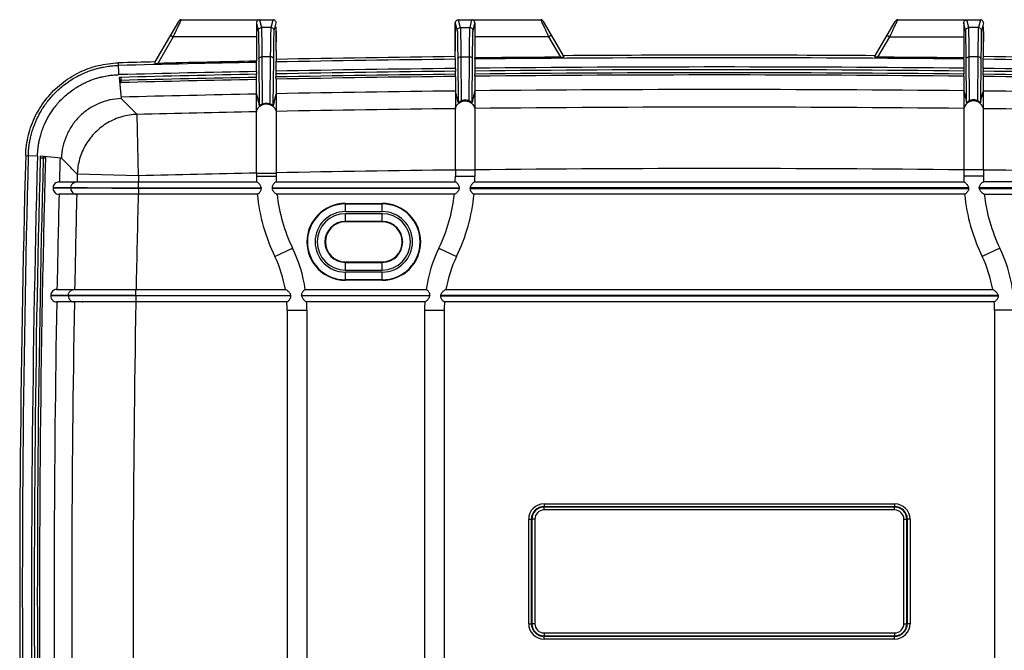
# Model space of a CAD drawing. Extents: x -1731 to 83, y -227 to 1056.
# Drawn here: x -505 to -185, y 339 to 544 of the extents above; entities that cross this region are included whole.
import ezdxf

# ---------------------------------------------------------------- set-up
doc = ezdxf.new("R2010")
doc.units = 0
doc.header["$LTSCALE"] = 2
for name, color, linetype in [('6_ALL_SURFS', 7, 'CONTINUOUS'), ('7_ALL_FEATURES', 7, 'CONTINUOUS'), ('_AXES', 7, 'CONTINUOUS'), ('HCO-010-BOTTDXF_CONTINUOUS_LINE', 7, 'CONTINUOUS')]:
    doc.layers.add(name, color=color, linetype=linetype)

msp = doc.modelspace()

# ---------------------------------------------------------------- linework, layer by layer
at = {"layer": '6_ALL_SURFS', "linetype": 'Continuous'}
for p, q in [((-453.064, 543.242), (-460.686, 530.039)), ((-452.198, 543.742), (-422.276, 543.739)), ((-427.706, 542.629), (-427.101, 540.207)), ((-426.734, 543.739), (-426.101, 541.206)), ((-422.908, 541.206), (-426.101, 541.206)), ((-422.908, 541.206), (-422.276, 543.739)), ((-422.276, 543.739), (-422.274, 543.742)), ((-421.909, 540.207), (-421.276, 542.739)), ((-421.239, 540.106), (-421.247, 541.493)), ((-363.078, 541.128), (-363.086, 539.357)), ((-363.071, 541.856), (-363.078, 541.128)), ((-363.067, 542.213), (-363.071, 541.856)), ((-363.047, 542.739), (-362.414, 540.207)), ((-362.048, 543.742), (-362.047, 543.739)), ((-362.047, 543.739), (-335.195, 543.742)), ((-362.047, 543.739), (-361.414, 541.206)), ((-361.414, 541.206), (-358.251, 541.206)), ((-358.251, 541.206), (-357.618, 543.739)), ((-357.251, 540.207), (-356.646, 542.629)), ((-327.655, 531.682), (-334.33, 543.242)), ((-454.796, 538.242), (-459.797, 529.579)), ((-455.662, 538.742), (-454.796, 538.242)), ((-427.687, 538.242), (-454.796, 538.242)), ((-427.687, 538.242), (-427.687, 530.279)), ((-421.236, 539.421), (-421.239, 540.106)), ((-332.598, 538.242), (-356.665, 538.242)), ((-356.665, 538.242), (-356.665, 531.348)), ((-331.732, 538.742), (-332.598, 538.242)), ((-328.755, 531.587), (-332.598, 538.242)), ((-421.251, 534.626), (-421.244, 535.351)), ((-421.244, 535.351), (-421.236, 537.071)), ((-363.085, 536.861), (-363.083, 536.127)), ((-363.083, 536.127), (-363.075, 534.923)), ((-363.075, 534.923), (-363.067, 534.286)), ((-423.085, 531.685), (-425.925, 531.685)), ((-425.925, 531.685), (-425.8, 516.399)), ((-423.209, 516.412), (-423.085, 531.685)), ((-421.274, 533.742), (-421.274, 530.884)), ((-421.256, 534.271), (-421.251, 534.626)), ((-363.067, 534.286), (-363.061, 533.994)), ((-363.048, 531.76), (-363.048, 533.742)), ((-362.963, 530.907), (-363.048, 531.76)), ((-361.238, 531.685), (-358.427, 531.685)), ((-361.238, 531.685), (-361.121, 517.428)), ((-358.543, 517.436), (-358.427, 531.685)), ((-472.456, 525.904), (-472.554, 529.745)), ((-460.686, 530.039), (-460.686, 529.59)), ((-427.65, 529.907), (-427.687, 530.279)), ((-426.925, 531.003), (-426.801, 515.765)), ((-422.209, 515.795), (-422.085, 531.003)), ((-421.274, 530.884), (-421.359, 530.028)), ((-362.237, 531.003), (-362.122, 516.795)), ((-357.543, 516.812), (-357.427, 531.003)), ((-356.702, 530.974), (-356.665, 531.348)), ((-427.626, 526.918), (-427.626, 526.022)), ((-421.383, 527.039), (-421.383, 526.142)), ((-421.305, 524.44), (-421.375, 525.146)), ((-363.017, 525.317), (-363.018, 514.835)), ((-363.017, 525.317), (-362.947, 526.026)), ((-362.939, 527.918), (-362.939, 527.022)), ((-356.726, 527.985), (-356.726, 527.089)), ((-356.647, 525.386), (-356.718, 526.093)), ((-356.647, 525.386), (-356.647, 514.904)), ((-472.361, 525.004), (-471.633, 518.11)), ((-471.809, 525.024), (-471.766, 523.321)), ((-427.705, 524.316), (-427.634, 525.025)), ((-427.705, 513.832), (-427.705, 524.316)), ((-421.305, 524.44), (-421.305, 513.955)), ((-465.991, 493.002), (-466.486, 512.968)), ((-502.723, 499.629), (-498.882, 499.524)), ((-498.003, 498.875), (-496.3, 498.829)), ((-491.09, 498.687), (-497.982, 499.427)), ((-465.991, 493.002), (-485.956, 493.526)), ((-427.705, 493.856), (-421.305, 493.856)), ((-427.705, 493.856), (-427.705, 492.831)), ((-421.305, 493.856), (-421.305, 492.831)), ((-363.017, 494.93), (-356.647, 494.93)), ((-363.017, 494.861), (-363.017, 492.831)), ((-356.647, 494.93), (-356.647, 492.831)), ((-491.914, 490.992), (-427.65, 490.992)), ((-466.092, 489.092), (-466.092, 490.992)), ((-427.705, 492.831), (-421.305, 492.831)), ((-421.3, 490.992), (-363.023, 490.992)), ((-363.017, 492.831), (-356.647, 492.831)), ((-488.073, 488.94), (-493.821, 488.94)), ((-493.816, 489.14), (-488.068, 489.14)), ((-486.124, 486.991), (-491.867, 486.991)), ((-427.393, 486.992), (-476.943, 486.992)), ((-426.118, 488.892), (-466.097, 488.892)), ((-466.097, 488.892), (-466.097, 486.992)), ((-466.092, 489.092), (-426.131, 489.092)), ((-422.632, 489.092), (-361.7, 489.092)), ((-361.714, 488.892), (-422.618, 488.892)), ((-363.31, 486.992), (-421.013, 486.992)), ((-398.786, 483.992), (-386.786, 483.992)), ((-398.786, 481.331), (-398.786, 483.992)), ((-398.786, 483.828), (-386.786, 483.828)), ((-386.786, 481.331), (-386.786, 483.992)), ((-398.786, 481.331), (-386.786, 481.331)), ((-386.786, 480.653), (-398.786, 480.653)), ((-398.786, 477.992), (-398.786, 480.653)), ((-386.786, 477.992), (-386.786, 480.653)), ((-386.786, 478.156), (-398.786, 478.156)), ((-386.786, 477.992), (-398.786, 477.992)), ((-421.705, 466.678), (-415.945, 469.467)), ((-368.38, 469.454), (-362.647, 466.678)), ((-398.786, 464.992), (-386.786, 464.992)), ((-398.786, 462.331), (-398.786, 464.992)), ((-398.786, 464.828), (-386.786, 464.828)), ((-386.786, 462.331), (-386.786, 464.992)), ((-398.786, 462.331), (-386.786, 462.331)), ((-386.786, 461.653), (-398.786, 461.653)), ((-398.786, 458.992), (-398.786, 461.653)), ((-386.786, 458.992), (-386.786, 461.653)), ((-386.786, 459.156), (-398.786, 459.156)), ((-386.786, 458.992), (-398.786, 458.992)), ((-492.685, 455.992), (-418.251, 455.992)), ((-466.866, 454.092), (-466.866, 455.992)), ((-411.825, 455.992), (-372.497, 455.992)), ((-488.843, 453.927), (-494.591, 453.927)), ((-494.587, 454.127), (-488.839, 454.127)), ((-486.881, 451.991), (-492.623, 451.991)), ((-417.773, 451.992), (-481.655, 451.992)), ((-416.512, 453.892), (-466.87, 453.892)), ((-466.87, 453.892), (-466.87, 451.992)), ((-466.866, 454.092), (-416.535, 454.092)), ((-413.021, 454.092), (-371.31, 454.092)), ((-371.332, 453.892), (-413, 453.892)), ((-372.91, 451.992), (-411.413, 451.992)), ((-417.705, 449.242), (-411.305, 449.242)), ((-417.705, 449.242), (-417.705, 283.742)), ((-411.305, 449.242), (-411.305, 283.742)), ((-373.017, 449.242), (-366.647, 449.242)), ((-373.017, 449.242), (-373.017, 283.742)), ((-366.647, 449.242), (-366.647, 283.742))]:
    msp.add_line(p, q, dxfattribs=at)
for points in [[(-452.198, 543.742), (-452.335, 543.732), (-452.756, 543.571), (-453.064, 543.242)], [(-362.048, 543.742), (-362.131, 543.738), (-362.441, 543.661), (-362.695, 543.504), (-362.88, 543.297), (-362.992, 543.074), (-363.038, 542.889), (-363.049, 542.798), (-363.053, 542.735), (-363.056, 542.666), (-363.059, 542.581), (-363.061, 542.479), (-363.067, 542.213)], [(-334.33, 543.242), (-334.637, 543.571), (-335.058, 543.732), (-335.196, 543.742)], [(-421.274, 533.679), (-421.273, 533.687), (-421.269, 533.749), (-421.266, 533.818), (-421.263, 533.903), (-421.261, 534.006), (-421.256, 534.271)], [(-363.061, 533.994), (-363.058, 533.886), (-363.055, 533.799), (-363.052, 533.727), (-363.048, 533.681)]]:
    msp.add_lwpolyline(points, dxfattribs=at)
for centre, radius, start, end in [((-277.176, -7112.925), 7645.167, 90.64357, 91.0799897), ((-277.176, -7112.925), 7644.685, 90.3865812, 90.5957674), ((-277.176, -7112.925), 7645.167, 91.3754257, 91.4643946), ((-277.176, -7112.925), 7644.313, 91.127908, 91.4643946), ((-277.176, -7112.925), 7644.685, 91.1281317, 91.3688467), ((-277.176, -7112.925), 7644.313, 90.6430033, 91.080749), ((-277.176, -7112.925), 7641.324, 91.1281699, 91.4643946), ((-277.176, -7112.925), 7640.428, 91.1283023, 91.4597184), ((-277.176, -7112.925), 7641.324, 90.6430756, 91.0813509), ((-277.176, -7112.925), 7640.428, 90.643151, 91.0814778), ((-277.176, -7112.925), 7639.432, 90.6432947, 91.0815591), ((-277.176, -7112.925), 7638.724, 90.6438837, 91.0811298), ((-277.176, -7112.925), 7639.432, 91.1285092, 91.4597184), ((-277.176, -7112.925), 7638.724, 91.1291432, 91.4597184), ((-277.176, -7112.925), 7633.983, 91.1298445, 91.4600011), ((-277.176, -7112.925), 7633.983, 90.6442835, 91.0818013), ((-277.176, -7112.925), 7628.242, 91.130695, 91.4220559), ((-277.176, -7112.925), 7628.242, 90.6447706, 91.0826195), ((4724.024, 356.742), 5228.7, 178.434058, 180.733111), ((4724.024, 356.742), 5227.846, 178.434058, 180.727285), ((4724.024, 356.742), 5224.857, 178.434058, 180.718666), ((4724.024, 356.742), 5223.961, 178.440908, 180.718789), ((4724.024, 356.742), 5222.965, 178.440908, 180.718839), ((4724.024, 356.742), 5222.258, 178.440908, 180.718162), ((4724.024, 356.742), 5217.517, 178.440494, 178.525581), ((4724.024, 356.742), 5211.775, 178.496091, 178.523956), ((-277.176, -7112.925), 7608.27, 91.1336636, 91.4220558), ((-277.176, -7112.925), 7608.27, 90.6464611, 91.0854571), ((4724.024, 356.742), 5191.803, 178.496092, 178.518277), ((-367.705, 492.831), 60, 180, 181.75638), ((-367.705, 492.831), 53.6, 180, 181.96618), ((-416.647, 492.831), 53.63, 358.03492, 0), ((-416.647, 492.831), 60, 358.24362, 0), ((4724.024, 356.742), 5219.519, 178.546482, 178.548678), ((4724.024, 356.742), 5217.517, 178.569636, 178.910028), ((4724.024, 356.742), 5213.773, 178.544879, 178.547078), ((4724.024, 356.742), 5211.775, 178.567959, 178.908827), ((4724.024, 356.742), 5191.803, 178.562434, 178.904629), ((4724.024, 356.742), 5191.803, 178.539252, 178.541459), ((-367.705, 492.831), 60, 185.58466, 205.84193), ((-367.705, 492.831), 58.546, 183.66165, 183.8578), ((-367.705, 492.831), 55.054, 183.89423, 184.10288), ((-367.705, 492.831), 53.6, 186.25401, 205.84193), ((-416.647, 492.831), 53.63, 334.15807, 353.74951), ((-416.647, 492.831), 60, 334.15807, 354.41534), ((-416.647, 492.831), 55.075, 355.89865, 356.10722), ((-416.647, 492.831), 58.555, 356.14283, 356.33895), ((-398.786, 471.492), 12.5, 90, 270), ((-398.786, 471.492), 12.336, 90, 270), ((-386.786, 471.492), 12.5, 270, 90), ((-386.786, 471.492), 12.336, 270, 90), ((-398.786, 471.492), 9.839, 90, 270), ((-398.786, 471.492), 9.161, 90, 270), ((-386.786, 471.492), 9.839, 270, 90), ((-386.786, 471.492), 9.161, 270, 90), ((-398.786, 471.492), 6.664, 90, 270), ((-398.786, 471.492), 6.5, 90, 270), ((-386.786, 471.492), 6.664, 270, 90), ((-386.786, 471.492), 6.5, 270, 90), ((-457.705, 449.242), 46.4, 8.36474, 25.84193), ((-326.647, 449.242), 46.37, 154.15807, 171.62981), ((-457.705, 449.242), 40, 9.71515, 25.84193), ((-326.647, 449.242), 40, 154.15807, 170.28485), ((4724.024, 356.742), 5219.519, 178.930918, 178.933114), ((4724.024, 356.742), 5217.517, 178.954104, 180.718814), ((4724.024, 356.742), 5213.773, 178.929739, 178.931938), ((4724.024, 356.742), 5211.775, 178.952822, 180.802542), ((4724.024, 356.742), 5191.803, 178.94878, 180.805641), ((4724.024, 356.742), 5191.803, 178.9256, 178.927808), ((-457.705, 449.242), 40, 0, 3.94219), ((-457.705, 449.242), 41.454, 6.44054, 6.71881), ((-457.705, 449.242), 44.946, 5.93832, 6.19471), ((-457.705, 449.242), 46.4, 0, 3.39775), ((-326.647, 449.242), 46.37, 176.60005, 180), ((-326.647, 449.242), 44.925, 173.80245, 174.05896), ((-326.647, 449.242), 41.445, 173.27964, 173.55797), ((-326.647, 449.242), 40, 176.05781, 180)]:
    msp.add_arc(centre, radius, start, end, dxfattribs=at)
for points, start_tangent, end_tangent in [([(-452.657, 542.77), (-453.216, 541.586), (-453.954, 540.024), (-454.146, 539.617)], (-0.4269453, -0.9042774), (-0.4271318, -0.9041894)), ([(-452.198, 543.742), (-452.314, 543.497), (-452.657, 542.77)], (-0.8242698, 0.5661972), (-0.4269453, -0.9042774)), ([(-426.734, 543.739), (-427.044, 543.661), (-427.315, 543.493), (-427.525, 543.254), (-427.66, 542.961), (-427.706, 542.629)], (-0.9965277, -0.0832622), (0.0115418, -0.9999334)), ([(-427.706, 542.629), (-427.7, 541.946), (-427.695, 541.136), (-427.691, 540.228), (-427.688, 539.252), (-427.687, 538.242)], (0.0115418, -0.9999334), (0, -1)), ([(-427.101, 540.207), (-426.967, 540.707), (-426.601, 541.072), (-426.101, 541.206)], (0.0003047, 1), (1, 0.0003044)), ([(-426.101, 541.206), (-426.052, 540.427), (-426.005, 538.524), (-425.962, 535.57), (-425.925, 531.685)], (0.2342396, -0.9721789), (0.0078686, -0.999969)), ([(-423.085, 531.685), (-423.048, 535.57), (-423.005, 538.524), (-422.958, 540.427), (-422.908, 541.206)], (0.0078686, 0.999969), (0.2342396, 0.9721789)), ([(-421.909, 540.207), (-422.043, 540.707), (-422.409, 541.072), (-422.908, 541.206)], (-0.0003047, 1), (-1, 0.0003044)), ([(-421.754, 543.592), (-421.776, 543.605), (-422.276, 543.739)], (-0.8542287, 0.5198974), (-1, 0.0003044)), ([(-421.401, 543.223), (-421.41, 543.239), (-421.754, 543.592)], (-0.4820201, 0.8761602), (-0.8542287, 0.5198974)), ([(-421.276, 542.739), (-421.401, 543.223)], (-0.0003077, 1), (-0.4820201, 0.8761602)), ([(-363.087, 538.679), (-363.084, 539.98), (-363.078, 541.146), (-363.069, 542.046), (-363.058, 542.591), (-363.047, 542.739)], (0.0008372, 0.9999996), (0.2416746, -0.9703573)), ([(-363.047, 542.739), (-362.92, 543.226)], (0.0003077, 1), (0.4856946, 0.8741286)), ([(-362.92, 543.226), (-362.913, 543.239), (-362.573, 543.589)], (0.4856946, 0.8741286), (0.851245, 0.5247685)), ([(-362.573, 543.589), (-362.547, 543.605), (-362.047, 543.739)], (0.851245, 0.5247685), (1, 0.0003044)), ([(-362.414, 540.207), (-362.28, 540.706), (-361.914, 541.072), (-361.414, 541.206)], (0.0003047, 1), (1, 0.0003044)), ([(-361.414, 541.206), (-361.365, 540.427), (-361.318, 538.523), (-361.275, 535.57), (-361.238, 531.685)], (0.2342784, -0.9721696), (0.0078687, -0.999969)), ([(-358.427, 531.685), (-358.39, 535.57), (-358.347, 538.523), (-358.3, 540.427), (-358.251, 541.206)], (0.0078687, 0.999969), (0.2342784, 0.9721696)), ([(-357.251, 540.207), (-357.385, 540.707), (-357.751, 541.072), (-358.251, 541.206)], (-0.0003047, 1), (-1, 0.0003044)), ([(-356.646, 542.629), (-356.692, 542.961), (-356.828, 543.254), (-357.037, 543.493), (-357.309, 543.661), (-357.618, 543.739)], (0.0115418, 0.9999334), (-0.9965277, 0.0832622)), ([(-356.646, 542.629), (-356.652, 541.946), (-356.658, 541.136), (-356.662, 540.228), (-356.664, 539.252), (-356.665, 538.242)], (-0.0115418, -0.9999334), (0, -1)), ([(-334.737, 542.77), (-335.08, 543.497), (-335.196, 543.742)], (-0.4269453, 0.9042774), (-0.8242683, -0.5661995)), ([(-332.598, 538.242), (-333.439, 540.024), (-334.177, 541.586), (-334.737, 542.77)], (-0.4271261, 0.9041921), (-0.4269453, 0.9042774)), ([(-454.146, 539.617), (-454.796, 538.242)], (-0.4271318, -0.9041894), (-0.4271259, -0.9041922)), ([(-427.101, 540.207), (-427.052, 539.455), (-427.005, 537.612), (-426.962, 534.751), (-426.925, 531.003)], (0.2412492, -0.9704632), (0.0081405, -0.9999669)), ([(-422.085, 531.003), (-422.048, 534.751), (-422.005, 537.612), (-421.958, 539.455), (-421.909, 540.207)], (0.0081405, 0.9999669), (0.2412491, 0.9704632)), ([(-421.29, 538.242), (-421.288, 539.001), (-421.284, 539.61), (-421.278, 539.948)], (0, 1), (0.9967989, -0.0799494)), ([(-421.271, 536.536), (-421.284, 536.874), (-421.288, 537.483), (-421.29, 538.242)], (-0.9967989, 0.0799494), (0, 1)), ([(-421.259, 538.242), (-421.26, 537.483), (-421.265, 536.874), (-421.271, 536.536)], (0, -1), (-0.9967989, 0.0799494)), ([(-421.278, 539.948), (-421.265, 539.61), (-421.26, 539.001), (-421.259, 538.242)], (0.9967989, -0.0799494), (0, -1)), ([(-363.063, 538.242), (-363.062, 537.483), (-363.058, 536.874), (-363.051, 536.536)], (0, -1), (0.9967989, 0.0799494)), ([(-363.045, 539.948), (-363.058, 539.61), (-363.062, 539.001), (-363.063, 538.242)], (-0.9967989, -0.0799494), (0, -1)), ([(-363.033, 538.242), (-363.034, 539.001), (-363.038, 539.61), (-363.045, 539.948)], (0, 1), (-0.9967989, -0.0799494)), ([(-363.051, 536.536), (-363.038, 536.874), (-363.034, 537.483), (-363.033, 538.242)], (0.9967989, 0.0799494), (0, 1)), ([(-362.414, 540.207), (-362.365, 539.456), (-362.318, 537.615), (-362.275, 534.753), (-362.237, 531.003)], (0.2413318, -0.9704427), (0.0081407, -0.9999669)), ([(-357.427, 531.003), (-357.39, 534.753), (-357.347, 537.615), (-357.3, 539.456), (-357.251, 540.207)], (0.0081407, 0.9999669), (0.2413319, 0.9704426)), ([(-363.048, 533.744), (-363.058, 533.879), (-363.066, 534.229), (-363.073, 534.751), (-363.079, 535.445), (-363.084, 536.331), (-363.087, 537.422)], (-0.9755744, 0.2196694), (-0.002343, 0.9999973)), ([(-426.925, 531.003), (-426.789, 531.342), (-426.423, 531.592), (-425.925, 531.685)], (0.0093573, 0.9999562), (0.9999905, 0.0043528)), ([(-422.085, 531.003), (-422.221, 531.342), (-422.587, 531.592), (-423.085, 531.685)], (-0.0093573, 0.9999562), (-0.9999905, 0.0043528)), ([(-362.237, 531.003), (-362.101, 531.342), (-361.736, 531.592), (-361.238, 531.685)], (0.0093573, 0.9999562), (0.9999905, 0.0043528)), ([(-357.427, 531.003), (-357.564, 531.342), (-357.929, 531.592), (-358.427, 531.685)], (-0.0093573, 0.9999562), (-0.9999905, 0.0043528)), ([(-328.755, 531.587), (-328.303, 531.597), (-327.942, 531.619), (-327.718, 531.649), (-327.655, 531.682)], (0.9999772, 0.0067471), (-0.5, 0.8660254)), ([(-502.723, 499.629), (-501.818, 506.268), (-499.495, 512.579), (-495.899, 518.198), (-491.135, 522.954), (-485.51, 526.54), (-479.194, 528.851), (-472.554, 529.745)], (0.0273274, 0.9996265), (0.9996734, 0.0255557)), ([(-501.87, 499.606), (-501.851, 500.139), (-501.822, 500.671), (-501.784, 501.198), (-501.738, 501.716), (-501.684, 502.224), (-501.622, 502.726), (-501.549, 503.242), (-501.462, 503.796), (-501.352, 504.411), (-501.213, 505.095), (-501.041, 505.85), (-500.829, 506.674), (-500.572, 507.567), (-500.262, 508.527), (-499.89, 509.553), (-499.448, 510.644), (-498.921, 511.808), (-498.291, 513.05), (-497.535, 514.374), (-496.63, 515.781), (-495.549, 517.264), (-494.262, 518.81), (-492.741, 520.399), (-491.001, 521.96), (-489.14, 523.387), (-487.284, 524.598), (-485.508, 525.584), (-483.846, 526.373), (-482.318, 526.992), (-480.923, 527.475), (-479.644, 527.852), (-478.467, 528.146), (-477.386, 528.373), (-476.39, 528.544), (-475.473, 528.672), (-474.63, 528.764), (-473.86, 528.828), (-473.16, 528.869), (-472.532, 528.891)], (0.0273254, 0.9996266), (0.9996735, 0.0255522)), ([(-460.686, 529.59), (-460.303, 529.576)], (0.9973465, -0.0728011), (0.9999278, -0.0120158)), ([(-460.303, 529.576), (-459.797, 529.579)], (0.9999278, -0.0120158), (0.9997146, 0.0238886)), ([(-427.626, 526.918), (-427.628, 528.006), (-427.633, 528.945), (-427.641, 529.609), (-427.65, 529.907)], (0, 1), (-0.0994303, 0.9950445)), ([(-421.359, 530.028), (-421.369, 529.73), (-421.376, 529.066), (-421.382, 528.126), (-421.383, 527.039)], (-0.099054, -0.9950821), (0, -1)), ([(-362.939, 527.918), (-362.941, 529.005), (-362.946, 529.945), (-362.954, 530.609), (-362.963, 530.907)], (0, 1), (-0.0993599, 0.9950516)), ([(-356.702, 530.974), (-356.711, 530.676), (-356.719, 530.012), (-356.724, 529.073), (-356.726, 527.985)], (-0.0991488, -0.9950726), (0, -1)), ([(-498.882, 499.524), (-498.865, 500.006), (-498.839, 500.483), (-498.805, 500.956), (-498.763, 501.424), (-498.714, 501.884), (-498.659, 502.337), (-498.594, 502.802), (-498.514, 503.3), (-498.416, 503.853), (-498.291, 504.468), (-498.136, 505.148), (-497.945, 505.891), (-497.713, 506.695), (-497.434, 507.56), (-497.099, 508.485), (-496.7, 509.469), (-496.226, 510.517), (-495.658, 511.635), (-494.978, 512.828), (-494.163, 514.095), (-493.189, 515.43), (-492.03, 516.823), (-490.659, 518.254), (-489.092, 519.661), (-487.416, 520.946), (-485.744, 522.036), (-484.146, 522.924), (-482.649, 523.634), (-481.272, 524.192), (-480.014, 524.628), (-478.861, 524.968), (-477.802, 525.233), (-476.828, 525.437), (-475.933, 525.591), (-475.107, 525.706), (-474.345, 525.789), (-473.65, 525.847), (-473.023, 525.884), (-472.456, 525.904)], (0.0273238, 0.9996266), (0.9996735, 0.0255527)), ([(-427.634, 525.025), (-427.63, 525.186), (-427.627, 525.547), (-427.626, 526.022)], (0.0990443, 0.995083), (0, 1)), ([(-421.383, 526.142), (-421.382, 525.668), (-421.379, 525.307), (-421.375, 525.146)], (0, -1), (0.0994238, -0.9950452)), ([(-362.947, 526.026), (-362.943, 526.186), (-362.94, 526.547), (-362.939, 527.022)], (0.0991399, 0.9950735), (0, 1)), ([(-356.726, 527.089), (-356.725, 526.615), (-356.722, 526.254), (-356.718, 526.093)], (0, -1), (0.0993528, -0.9950523)), ([(-471.809, 525.024), (-472.085, 525.015), (-472.361, 525.004)], (-0.9996689, -0.0257328), (-0.9989401, -0.0460297)), ([(-471.784, 524.028), (-472.02, 524.02), (-472.256, 524.011)], (-0.9996724, -0.0255949), (-0.9990459, -0.0436716)), ([(-472.182, 523.307), (-471.766, 523.321)], (0.999124, 0.0418466), (0.9996755, 0.0254741)), ([(-427.705, 519.574), (-427.422, 518.651), (-427.121, 517.321), (-426.801, 515.765)], (0.5241132, -0.8516486), (0.1952569, -0.9807521)), ([(-421.305, 519.697), (-421.591, 518.695), (-421.892, 517.346), (-422.209, 515.795)], (-0.4000988, -0.916472), (-0.1943415, -0.9809339)), ([(-362.122, 516.795), (-362.438, 518.336), (-362.737, 519.655), (-363.017, 520.577)], (-0.1952878, 0.980746), (-0.5066294, 0.8621639)), ([(-356.647, 520.645), (-356.93, 519.679), (-357.228, 518.349), (-357.543, 516.812)], (-0.4320039, -0.9018717), (-0.1947783, -0.9808473)), ([(-471.633, 518.11), (-475.381, 517.658), (-478.988, 516.505), (-482.314, 514.692), (-485.238, 512.282), (-487.653, 509.362), (-489.472, 506.04), (-490.632, 502.434), (-491.09, 498.687)], (-0.9996755, -0.0254741), (-0.0272079, -0.9996298)), ([(-466.486, 512.968), (-468.203, 514.683), (-469.918, 516.396), (-471.633, 518.11)], (-0.7075273, 0.706686), (-0.7074186, 0.7067949)), ([(-427.705, 513.832), (-427.081, 515.135), (-425.959, 516.047), (-424.555, 516.391), (-423.138, 516.103), (-421.981, 515.236), (-421.305, 513.955)], (0.2230348, 0.9748105), (0.2605176, -0.9654691)), ([(-426.801, 515.765), (-426.76, 515.786), (-426.631, 515.887), (-426.414, 516.049), (-426.124, 516.233), (-425.8, 516.399)], (0.1952569, -0.9807521), (0.9098685, 0.4148968)), ([(-425.8, 516.399), (-424.95, 516.651), (-424.062, 516.656), (-423.209, 516.412)], (0.9098685, 0.4148968), (0.914084, -0.4055248)), ([(-423.209, 516.412), (-422.877, 516.246), (-422.59, 516.068), (-422.377, 515.912), (-422.249, 515.815), (-422.209, 515.795)], (0.914084, -0.4055248), (0.1943415, 0.9809339)), ([(-363.018, 514.835), (-362.388, 516.134), (-361.262, 517.035), (-359.858, 517.367), (-358.448, 517.064), (-357.304, 516.187), (-356.647, 514.904)], (0.2269205, 0.9739133), (0.2479727, -0.968767)), ([(-362.122, 516.795), (-362.081, 516.817), (-361.952, 516.918), (-361.735, 517.079), (-361.445, 517.263), (-361.121, 517.428)], (0.1952878, -0.980746), (0.9107019, 0.4130641)), ([(-361.121, 517.428), (-360.275, 517.677), (-359.391, 517.68), (-358.543, 517.436)], (0.9107019, 0.4130641), (0.913025, -0.4079036)), ([(-358.543, 517.436), (-358.211, 517.268), (-357.924, 517.088), (-357.711, 516.931), (-357.583, 516.832), (-357.543, 516.812)], (0.913025, -0.4079036), (0.1947783, 0.9808473)), ([(-466.486, 512.968), (-471.466, 512.196), (-476.097, 510.204), (-480.086, 507.117), (-483.178, 503.133), (-485.177, 498.504), (-485.956, 493.526)], (-0.999624, -0.0274187), (-0.0288468, -0.9995838)), ([(-427.705, 493.856), (-427.705, 498.126), (-427.705, 502.29), (-427.705, 506.007), (-427.705, 509.09), (-427.705, 511.531), (-427.705, 513.15), (-427.705, 513.832)], (0, 1), (0, 1)), ([(-421.305, 513.956), (-421.305, 513.272), (-421.305, 511.652), (-421.305, 509.21), (-421.305, 506.127), (-421.305, 502.413), (-421.305, 498.251), (-421.305, 493.98)], (-0.0015645, -0.9999988), (-0.0000523, -1)), ([(-363.018, 494.861), (-363.018, 499.16), (-363.018, 503.317), (-363.018, 507.027), (-363.018, 510.104), (-363.018, 512.54), (-363.018, 514.154), (-363.018, 514.834)], (0.0008134, 0.9999997), (0.0008137, 0.9999997)), ([(-356.647, 514.904), (-356.647, 514.221), (-356.647, 512.602), (-356.647, 510.161), (-356.647, 507.078), (-356.647, 503.362), (-356.647, 499.199), (-356.647, 494.93)], (0, -1), (0, -1)), ([(-497.982, 499.427), (-497.994, 499.152), (-498.003, 498.875)], (-0.0478791, -0.9988531), (-0.0274901, -0.9996221)), ([(-496.99, 499.321), (-497, 499.084), (-497.007, 498.848)], (-0.0454726, -0.9989656), (-0.0273413, -0.9996262)), ([(-496.3, 498.829), (-496.286, 499.245)], (0.0272079, 0.9996298), (0.043607, 0.9990488)), ([(-485.956, 493.526), (-487.668, 495.247), (-489.379, 496.967), (-491.09, 498.687)], (-0.7052434, 0.7089653), (-0.7051365, 0.7090716)), ([(-421.305, 493.98), (-421.305, 493.918), (-421.305, 493.856)], (-0.0000523, -1), (-0.0015785, -0.9999988)), ([(-491.914, 490.992), (-492.631, 490.852), (-493.244, 490.45), (-493.658, 489.852), (-493.816, 489.14)], (-1, 0), (-0.025366, -0.9996782)), ([(-488.068, 489.14), (-487.798, 490.07), (-487.106, 490.745), (-486.171, 490.992)], (0.0253244, 0.9996793), (1, 0)), ([(-426.131, 489.092), (-426.238, 489.531), (-426.472, 489.95), (-426.771, 490.324), (-427.102, 490.653), (-427.414, 490.897), (-427.65, 490.992)], (-0.0638643, 0.9979586), (-1, 0)), ([(-421.3, 490.992), (-421.53, 490.896), (-421.826, 490.651), (-422.13, 490.321), (-422.395, 489.943), (-422.579, 489.534), (-422.632, 489.092)], (-1, 0), (0.0679148, -0.9976911)), ([(-361.7, 489.092), (-361.752, 489.532), (-361.944, 489.958), (-362.211, 490.335), (-362.513, 490.662), (-362.802, 490.9), (-363.023, 490.992)], (0.0678895, 0.9976928), (-1, 0)), ([(-356.702, 490.992), (-356.936, 490.896), (-357.248, 490.65), (-357.58, 490.317), (-357.881, 489.938), (-358.108, 489.525), (-358.212, 489.092)], (-1, 0), (-0.0638539, -0.9979593)), ([(-493.821, 488.94), (-493.69, 488.199), (-493.283, 487.568), (-492.658, 487.141), (-491.867, 486.981)], (-0.0253276, -0.9996792), (1, 0)), ([(-488.073, 488.94), (-487.942, 488.198), (-487.534, 487.566), (-486.913, 487.141), (-486.176, 486.992)], (-0.0252861, -0.9996803), (1, 0)), ([(-466.097, 488.892), (-467.573, 488.895), (-469.359, 488.899), (-471.387, 488.904), (-473.579, 488.908), (-475.847, 488.913), (-478.098, 488.918), (-480.241, 488.923), (-482.195, 488.927), (-483.895, 488.931), (-485.297, 488.934), (-486.382, 488.936), (-487.161, 488.938), (-487.665, 488.939), (-487.948, 488.94), (-488.073, 488.94)], (-0.9999976, 0.0021977), (-0.9999976, 0.0021807)), ([(-488.068, 489.14), (-487.944, 489.14), (-487.666, 489.139), (-487.174, 489.138), (-486.419, 489.137), (-485.365, 489.134), (-483.999, 489.131), (-482.332, 489.128), (-480.399, 489.123), (-478.258, 489.119), (-475.99, 489.114), (-473.692, 489.109), (-471.462, 489.104), (-469.397, 489.099), (-467.582, 489.095), (-466.092, 489.092)], (0.9999976, -0.0021842), (0.9999976, -0.0022011)), ([(-485.819, 486.993), (-486.027, 486.993), (-486.124, 486.993)], (-1, -0.000067), (-1, 0.0000005)), ([(-484.751, 486.993), (-485.216, 486.993), (-485.567, 486.993), (-485.819, 486.993)], (-1, -0.0000697), (-1, -0.000067)), ([(-482.711, 486.993), (-483.51, 486.993), (-484.188, 486.993), (-484.751, 486.993)], (-1, -0.0000749), (-1, -0.0000697)), ([(-479.976, 486.993), (-481.439, 486.993), (-482.711, 486.993)], (-1, -0.0000843), (-1, -0.0000749)), ([(-476.943, 486.993), (-478.508, 486.993), (-479.976, 486.993)], (-1, -0.0000964), (-1, -0.0000843)), ([(-427.393, 486.992), (-427.175, 487.083), (-426.896, 487.322), (-426.605, 487.651), (-426.349, 488.029), (-426.166, 488.455), (-426.118, 488.892)], (1, 0), (-0.0672804, 0.9977341)), ([(-422.618, 488.892), (-422.505, 488.453), (-422.26, 488.039), (-421.94, 487.661), (-421.59, 487.332), (-421.259, 487.089), (-421.013, 486.992)], (0.0715476, -0.9974372), (1, 0)), ([(-363.31, 486.992), (-363.067, 487.088), (-362.739, 487.331), (-362.391, 487.659), (-362.075, 488.032), (-361.828, 488.45), (-361.714, 488.892)], (1, 0), (0.0715209, 0.9974391)), ([(-358.225, 488.892), (-358.15, 488.37), (-357.903, 487.878), (-357.569, 487.446), (-357.225, 487.12), (-356.959, 486.992)], (-0.0672695, -0.9977348), (1, 0)), ([(-492.685, 455.992), (-493.405, 455.851), (-494.019, 455.446), (-494.432, 454.844), (-494.587, 454.127)], (-1, 0), (-0.0186579, -0.9998259)), ([(-488.839, 454.127), (-488.573, 455.062), (-487.881, 455.743), (-486.942, 455.992)], (0.0186273, 0.9998265), (1, 0)), ([(-416.535, 454.092), (-416.673, 454.537), (-416.942, 454.953), (-417.279, 455.324), (-417.648, 455.651), (-417.995, 455.894), (-418.251, 455.992)], (-0.1169967, 0.9931323), (-1, 0)), ([(-411.825, 455.992), (-412.047, 455.896), (-412.322, 455.649), (-412.6, 455.315), (-412.836, 454.936), (-412.992, 454.527), (-413.021, 454.092)], (-1, 0), (0.1079076, -0.9941609)), ([(-371.31, 454.092), (-371.364, 454.616), (-371.595, 455.114), (-371.909, 455.542), (-372.238, 455.866), (-372.497, 455.992)], (0.1079568, 0.9941556), (-1, 0)), ([(-366.1, 455.992), (-366.352, 455.895), (-366.696, 455.653), (-367.067, 455.323), (-367.407, 454.945), (-367.672, 454.533), (-367.807, 454.092)], (-1, 0), (-0.1170236, -0.9931291)), ([(-494.591, 453.927), (-494.456, 453.19), (-494.048, 452.563), (-493.425, 452.14), (-492.623, 451.979)], (-0.0186196, -0.9998266), (1, 0)), ([(-488.843, 453.927), (-488.709, 453.189), (-488.3, 452.561), (-487.68, 452.14), (-486.946, 451.992)], (-0.0185891, -0.9998272), (1, 0)), ([(-466.87, 453.892), (-468.343, 453.894), (-470.122, 453.897), (-472.144, 453.901), (-474.329, 453.904), (-476.592, 453.908), (-478.84, 453.911), (-480.983, 453.915), (-482.939, 453.918), (-484.644, 453.921), (-486.052, 453.923), (-487.143, 453.925), (-487.926, 453.926), (-488.434, 453.927), (-488.718, 453.927), (-488.843, 453.927)], (-0.9999987, 0.0016159), (-0.9999987, 0.0016033)), ([(-488.839, 454.127), (-488.715, 454.127), (-488.436, 454.127), (-487.942, 454.126), (-487.182, 454.125), (-486.123, 454.123), (-484.751, 454.121), (-483.079, 454.118), (-481.142, 454.115), (-479, 454.112), (-476.734, 454.108), (-474.44, 454.104), (-472.217, 454.101), (-470.159, 454.097), (-468.351, 454.094), (-466.866, 454.092)], (0.9999987, -0.0016068), (0.9999987, -0.0016192)), ([(-486.115, 451.993), (-486.536, 451.993), (-486.774, 451.993), (-486.881, 451.993)], (-1, -0.0000618), (-1, 0.0000005)), ([(-484.373, 451.993), (-485.091, 451.993), (-485.668, 451.993), (-486.115, 451.993)], (-1, -0.0000485), (-1, -0.0000618)), ([(-484.373, 451.993), (-484.241, 451.993), (-484.106, 451.993)], (1, 0.0000485), (1, 0.0000652)), ([(-481.655, 451.993), (-482.98, 451.993), (-484.106, 451.993)], (-1, -0.0000738), (-1, -0.0000652)), ([(-417.773, 451.992), (-417.553, 452.083), (-417.272, 452.319), (-416.979, 452.646), (-416.723, 453.024), (-416.545, 453.453), (-416.512, 453.892)], (1, 0), (-0.1121721, 0.9936888)), ([(-413, 453.892), (-412.878, 453.457), (-412.634, 453.044), (-412.319, 452.666), (-411.976, 452.334), (-411.654, 452.089), (-411.413, 451.992)], (0.1034578, -0.9946338), (1, 0)), ([(-372.91, 451.992), (-372.673, 452.088), (-372.353, 452.333), (-372.012, 452.664), (-371.702, 453.038), (-371.455, 453.453), (-371.332, 453.892)], (1, 0), (0.103505, 0.9946289)), ([(-367.83, 453.892), (-367.799, 453.46), (-367.626, 453.034), (-367.369, 452.648), (-367.076, 452.319), (-366.795, 452.083), (-366.579, 451.992)], (-0.1121979, -0.9936859), (1, 0))]:
    msp.add_spline(points, degree=3, dxfattribs=dict(at, start_tangent=start_tangent, end_tangent=end_tangent))
at = {"layer": '7_ALL_FEATURES', "linetype": 'Continuous'}
for p, q in [((-356.702, 490.992), (-197.65, 490.992)), ((-358.225, 488.892), (-196.128, 488.892)), ((-196.141, 489.092), (-358.212, 489.092)), ((-197.394, 486.992), (-356.959, 486.992)), ((-366.1, 455.992), (-188.252, 455.992)), ((-367.83, 453.892), (-186.522, 453.892)), ((-186.545, 454.092), (-367.807, 454.092)), ((-187.773, 451.992), (-366.579, 451.992)), ((-334.176, 386.242), (-220.176, 386.242)), ((-334.176, 386.242), (-334.176, 385.365)), ((-334.176, 385.365), (-220.176, 385.365)), ((-220.176, 385.196), (-334.176, 385.196)), ((-334.176, 384.242), (-334.176, 385.196)), ((-220.176, 384.242), (-334.176, 384.242)), ((-220.176, 386.242), (-220.176, 385.365)), ((-220.176, 384.242), (-220.176, 385.196)), ((-339.176, 381.242), (-338.299, 381.242)), ((-339.176, 347.242), (-339.176, 381.242)), ((-338.299, 347.242), (-338.299, 381.242)), ((-337.176, 381.242), (-338.13, 381.242)), ((-338.13, 381.242), (-338.13, 347.242)), ((-337.176, 381.242), (-337.176, 347.242)), ((-217.176, 347.242), (-217.176, 381.242)), ((-217.176, 381.242), (-216.222, 381.242)), ((-216.222, 347.242), (-216.222, 381.242)), ((-216.054, 381.242), (-216.054, 347.242)), ((-215.176, 381.242), (-216.054, 381.242)), ((-215.176, 381.242), (-215.176, 347.242)), ((-339.176, 347.242), (-338.299, 347.242)), ((-337.176, 347.242), (-338.13, 347.242)), ((-217.176, 347.242), (-216.222, 347.242)), ((-215.176, 347.242), (-216.054, 347.242)), ((-334.176, 344.242), (-220.176, 344.242)), ((-334.176, 344.242), (-334.176, 343.288)), ((-334.176, 343.288), (-220.176, 343.288)), ((-220.176, 343.12), (-334.176, 343.12)), ((-334.176, 342.242), (-334.176, 343.12)), ((-220.176, 344.242), (-220.176, 343.288)), ((-220.176, 342.242), (-220.176, 343.12)), ((-220.176, 342.242), (-334.176, 342.242))]:
    msp.add_line(p, q, dxfattribs=at)
for centre, radius, start, end in [((-277.176, -7112.925), 7645.167, 89.6199897, 90.3800103), ((-277.176, -7112.925), 7641.324, 89.4035125, 90.5964875), ((-277.176, -7112.925), 7644.313, 89.4039248, 90.5960752), ((-277.176, -7112.925), 7640.428, 89.4034425, 90.5965575), ((-277.176, -7112.925), 7639.432, 89.4034245, 90.5965755), ((-277.176, -7112.925), 7638.724, 89.4038986, 90.5961014), ((-277.176, -7112.925), 7633.983, 89.4035284, 90.5964716), ((-277.176, -7112.925), 7628.242, 89.4030795, 90.5969205), ((-277.176, -7112.925), 7608.27, 89.4015124, 90.5984876), ((-334.176, 381.242), 5, 90, 180), ((-334.176, 381.242), 4.123, 90, 180), ((-334.176, 381.242), 3.954, 90, 180), ((-334.176, 381.242), 3, 90, 180), ((-220.176, 381.242), 5, 0, 90), ((-220.176, 381.242), 4.123, 0, 90), ((-220.176, 381.242), 3.954, 0, 90), ((-220.176, 381.242), 3, 0, 90), ((-334.176, 347.242), 5, 180, 270), ((-334.176, 347.242), 4.123, 180, 270), ((-334.176, 347.242), 3.954, 180, 270), ((-334.176, 347.242), 3, 180, 270), ((-220.176, 347.242), 3, 270, 0), ((-220.176, 347.242), 3.954, 270, 0), ((-220.176, 347.242), 4.123, 270, 0), ((-220.176, 347.242), 5, 270, 0)]:
    msp.add_arc(centre, radius, start, end, dxfattribs=at)
at = {"layer": '_AXES', "linetype": 'Continuous'}
msp.add_line((-219.157, 543.742), (-192.304, 543.742), dxfattribs=at)
at = {"layer": 'HCO-010-BOTTDXF_CONTINUOUS_LINE', "linetype": 'Continuous'}
for p, q in [((-226.697, 531.682), (-220.023, 543.242)), ((-197.101, 540.207), (-197.706, 542.629)), ((-196.734, 543.739), (-192.306, 543.739)), ((-196.101, 541.206), (-196.734, 543.739)), ((-192.939, 541.206), (-196.101, 541.206)), ((-192.306, 543.739), (-192.939, 541.206)), ((-192.304, 543.742), (-192.306, 543.739)), ((-192.182, 543.734), (-192.304, 543.742)), ((-191.306, 542.739), (-191.939, 540.207)), ((-191.269, 540.249), (-191.277, 541.535)), ((-225.597, 531.587), (-221.755, 538.242)), ((-222.621, 538.742), (-221.755, 538.242)), ((-221.755, 538.242), (-197.687, 538.242)), ((-197.687, 538.242), (-197.687, 531.348)), ((-191.267, 539.462), (-191.269, 540.249)), ((-191.281, 534.615), (-191.274, 535.378)), ((-191.274, 535.378), (-191.267, 536.828)), ((-193.115, 531.685), (-195.925, 531.685)), ((-195.809, 517.436), (-195.925, 531.685)), ((-193.115, 531.685), (-193.231, 517.428)), ((-191.389, 530.907), (-191.304, 531.76)), ((-191.304, 531.76), (-191.304, 533.742)), ((-191.286, 534.246), (-191.281, 534.615)), ((-197.65, 530.974), (-197.687, 531.348)), ((-196.809, 516.812), (-196.925, 531.003)), ((-192.115, 531.003), (-192.23, 516.795)), ((-197.705, 525.386), (-197.634, 526.093)), ((-197.705, 525.386), (-197.705, 514.904)), ((-197.626, 527.985), (-197.626, 527.089)), ((-191.413, 527.918), (-191.413, 527.022)), ((-191.335, 525.317), (-191.405, 526.026)), ((-191.335, 514.835), (-191.335, 525.317)), ((-191.335, 494.93), (-197.705, 494.93)), ((-197.705, 494.93), (-197.705, 492.831)), ((-191.335, 494.861), (-191.335, 492.831)), ((-191.335, 492.831), (-197.705, 492.831)), ((-133.052, 490.992), (-191.329, 490.992)), ((-131.72, 489.092), (-192.652, 489.092)), ((-192.638, 488.892), (-131.734, 488.892)), ((-191.042, 486.992), (-133.34, 486.992)), ((-185.972, 469.454), (-191.705, 466.678)), ((-181.335, 449.242), (-187.705, 449.242)), ((-187.705, 449.242), (-187.705, 283.742))]:
    msp.add_line(p, q, dxfattribs=at)
for points in [[(-219.157, 543.742), (-219.311, 543.73), (-219.722, 543.567), (-220.023, 543.242)], [(-191.304, 533.681), (-191.301, 533.725), (-191.297, 533.793), (-191.294, 533.875), (-191.291, 533.977), (-191.286, 534.246)]]:
    msp.add_lwpolyline(points, dxfattribs=at)
for centre, radius, start, end in [((-277.176, -7112.925), 7644.685, 89.4042326, 89.6134188), ((-277.176, -7112.925), 7645.167, 88.9200103, 89.35643), ((-277.176, -7112.925), 7644.313, 88.919251, 89.3569967), ((-277.176, -7112.925), 7641.324, 88.9186491, 89.3569244), ((-277.176, -7112.925), 7640.428, 88.9185222, 89.356849), ((-277.176, -7112.925), 7639.432, 88.9184409, 89.3567053), ((-277.176, -7112.925), 7638.724, 88.9188702, 89.3561163), ((-277.176, -7112.925), 7633.983, 88.9181987, 89.3557165), ((-277.176, -7112.925), 7628.242, 88.9173805, 89.3552294), ((-277.176, -7112.925), 7608.27, 88.9145429, 89.3535389), ((-137.705, 492.831), 60, 180, 181.75638), ((-137.705, 492.831), 53.63, 180, 181.96508), ((-137.705, 492.831), 60, 185.58466, 205.84193), ((-137.705, 492.831), 58.555, 183.66105, 183.85717), ((-137.705, 492.831), 55.075, 183.89278, 184.10135), ((-137.705, 492.831), 53.63, 186.25049, 205.84193), ((-227.705, 449.242), 46.37, 8.37019, 25.84193), ((-227.705, 449.242), 40, 9.71515, 25.84193), ((-227.705, 449.242), 40, 0, 3.94219), ((-227.705, 449.242), 41.445, 6.44203, 6.72036)]:
    msp.add_arc(centre, radius, start, end, dxfattribs=at)
for points, start_tangent, end_tangent in [([(-221.755, 538.242), (-220.913, 540.024), (-220.175, 541.586), (-219.616, 542.77)], (0.4271261, 0.9041921), (0.4269453, 0.9042774)), ([(-219.616, 542.77), (-219.273, 543.497), (-219.157, 543.742)], (0.4269453, 0.9042774), (0.8242683, -0.5661995)), ([(-197.706, 542.629), (-197.66, 542.961), (-197.524, 543.254), (-197.315, 543.493), (-197.043, 543.661), (-196.734, 543.739)], (-0.0115418, 0.9999334), (0.9965277, 0.0832622)), ([(-197.706, 542.629), (-197.7, 541.946), (-197.695, 541.136), (-197.691, 540.228), (-197.688, 539.252), (-197.687, 538.242)], (0.0115418, -0.9999334), (0, -1)), ([(-197.101, 540.207), (-196.967, 540.707), (-196.601, 541.072), (-196.101, 541.206)], (0.0003047, 1), (1, 0.0003044)), ([(-195.925, 531.685), (-195.962, 535.57), (-196.005, 538.523), (-196.052, 540.427), (-196.101, 541.206)], (-0.0078687, 0.999969), (-0.2342784, 0.9721696)), ([(-192.939, 541.206), (-192.988, 540.427), (-193.035, 538.523), (-193.078, 535.57), (-193.115, 531.685)], (-0.2342784, -0.9721696), (-0.0078687, -0.999969)), ([(-191.939, 540.207), (-192.073, 540.706), (-192.439, 541.072), (-192.939, 541.206)], (-0.0003047, 1), (-1, 0.0003044)), ([(-191.783, 543.591), (-191.806, 543.605), (-192.306, 543.739)], (-0.8531046, 0.5217398), (-1, 0.0003044)), ([(-191.438, 543.235), (-191.783, 543.591)], (-0.4948093, 0.8690016), (-0.8531046, 0.5217398)), ([(-191.306, 542.739), (-191.438, 543.235)], (-0.0003077, 1), (-0.4948093, 0.8690016)), ([(-196.925, 531.003), (-196.962, 534.753), (-197.005, 537.615), (-197.052, 539.456), (-197.101, 540.207)], (-0.0081407, 0.9999669), (-0.2413319, 0.9704426)), ([(-191.939, 540.207), (-191.988, 539.456), (-192.035, 537.615), (-192.078, 534.753), (-192.115, 531.003)], (-0.2413318, -0.9704427), (-0.0081407, -0.9999669)), ([(-191.32, 538.242), (-191.318, 539.001), (-191.314, 539.61), (-191.308, 539.948)], (0, 1), (0.9967989, -0.0799494)), ([(-191.301, 536.536), (-191.314, 536.874), (-191.318, 537.483), (-191.32, 538.242)], (-0.9967989, 0.0799494), (0, 1)), ([(-191.289, 538.242), (-191.291, 537.483), (-191.295, 536.874), (-191.301, 536.536)], (0, -1), (-0.9967989, 0.0799494)), ([(-191.308, 539.948), (-191.295, 539.61), (-191.291, 539.001), (-191.289, 538.242)], (0.9967989, -0.0799494), (0, -1)), ([(-191.304, 533.744), (-191.295, 533.879), (-191.287, 534.229), (-191.28, 534.751), (-191.274, 535.445), (-191.269, 536.331), (-191.266, 537.417)], (0.9755744, 0.2196694), (0.0023619, 0.9999972)), ([(-225.597, 531.587), (-226.049, 531.597), (-226.411, 531.619), (-226.635, 531.649), (-226.697, 531.682)], (-0.9999772, 0.0067471), (0.5, 0.8660254)), ([(-196.925, 531.003), (-196.789, 531.342), (-196.423, 531.592), (-195.925, 531.685)], (0.0093573, 0.9999562), (0.9999905, 0.0043528)), ([(-192.115, 531.003), (-192.251, 531.342), (-192.617, 531.592), (-193.115, 531.685)], (-0.0093573, 0.9999562), (-0.9999905, 0.0043528)), ([(-197.65, 530.974), (-197.641, 530.676), (-197.633, 530.012), (-197.628, 529.073), (-197.626, 527.985)], (0.0991488, -0.9950726), (0, -1)), ([(-191.413, 527.918), (-191.412, 529.005), (-191.406, 529.945), (-191.399, 530.609), (-191.389, 530.907)], (0, 1), (0.0993599, 0.9950516)), ([(-197.626, 527.089), (-197.627, 526.615), (-197.63, 526.254), (-197.634, 526.093)], (0, -1), (-0.0993528, -0.9950523)), ([(-191.405, 526.026), (-191.409, 526.186), (-191.412, 526.547), (-191.413, 527.022)], (-0.0991399, 0.9950735), (0, 1)), ([(-197.705, 520.645), (-197.422, 519.679), (-197.124, 518.349), (-196.809, 516.812)], (0.4320039, -0.9018717), (0.1947783, -0.9808473)), ([(-192.23, 516.795), (-191.914, 518.336), (-191.615, 519.655), (-191.335, 520.577)], (0.1952878, 0.980746), (0.5066294, 0.8621639)), ([(-191.335, 514.835), (-191.964, 516.134), (-193.09, 517.035), (-194.494, 517.367), (-195.905, 517.064), (-197.049, 516.187), (-197.705, 514.904)], (-0.2269205, 0.9739133), (-0.2479727, -0.968767)), ([(-195.809, 517.436), (-196.141, 517.268), (-196.428, 517.088), (-196.642, 516.931), (-196.769, 516.832), (-196.809, 516.812)], (-0.913025, -0.4079036), (-0.1947783, 0.9808473)), ([(-193.231, 517.428), (-194.077, 517.677), (-194.961, 517.68), (-195.809, 517.436)], (-0.9107019, 0.4130641), (-0.913025, -0.4079036)), ([(-192.23, 516.795), (-192.271, 516.817), (-192.4, 516.918), (-192.617, 517.079), (-192.907, 517.263), (-193.231, 517.428)], (-0.1952878, -0.980746), (-0.9107019, 0.4130641)), ([(-197.705, 514.904), (-197.705, 514.221), (-197.705, 512.602), (-197.705, 510.161), (-197.705, 507.078), (-197.705, 503.362), (-197.705, 499.199), (-197.705, 494.93)], (0, -1), (0, -1)), ([(-191.335, 494.861), (-191.335, 499.16), (-191.335, 503.317), (-191.335, 507.027), (-191.335, 510.104), (-191.335, 512.54), (-191.335, 514.154), (-191.335, 514.834)], (-0.0008134, 0.9999997), (-0.0008137, 0.9999997)), ([(-197.65, 490.992), (-197.416, 490.896), (-197.104, 490.65), (-196.772, 490.317), (-196.472, 489.938), (-196.244, 489.525), (-196.141, 489.092)], (1, 0), (0.0638539, -0.9979593)), ([(-192.652, 489.092), (-192.601, 489.532), (-192.408, 489.958), (-192.142, 490.335), (-191.839, 490.662), (-191.551, 490.9), (-191.329, 490.992)], (-0.0678895, 0.9976928), (1, 0)), ([(-196.128, 488.892), (-196.202, 488.37), (-196.45, 487.878), (-196.783, 487.446), (-197.127, 487.12), (-197.394, 486.992)], (0.0672695, -0.9977348), (-1, 0)), ([(-191.042, 486.992), (-191.285, 487.088), (-191.613, 487.331), (-191.961, 487.659), (-192.277, 488.032), (-192.524, 488.45), (-192.638, 488.892)], (-1, 0), (-0.0715209, 0.9974391)), ([(-188.252, 455.992), (-188.001, 455.895), (-187.656, 455.653), (-187.286, 455.323), (-186.945, 454.945), (-186.68, 454.533), (-186.545, 454.092)], (1, 0), (0.1170236, -0.9931291)), ([(-186.522, 453.892), (-186.553, 453.46), (-186.726, 453.034), (-186.984, 452.648), (-187.277, 452.319), (-187.557, 452.083), (-187.773, 451.992)], (0.1121979, -0.9936859), (-1, 0))]:
    msp.add_spline(points, degree=3, dxfattribs=dict(at, start_tangent=start_tangent, end_tangent=end_tangent))

doc.saveas('drawing.dxf')
